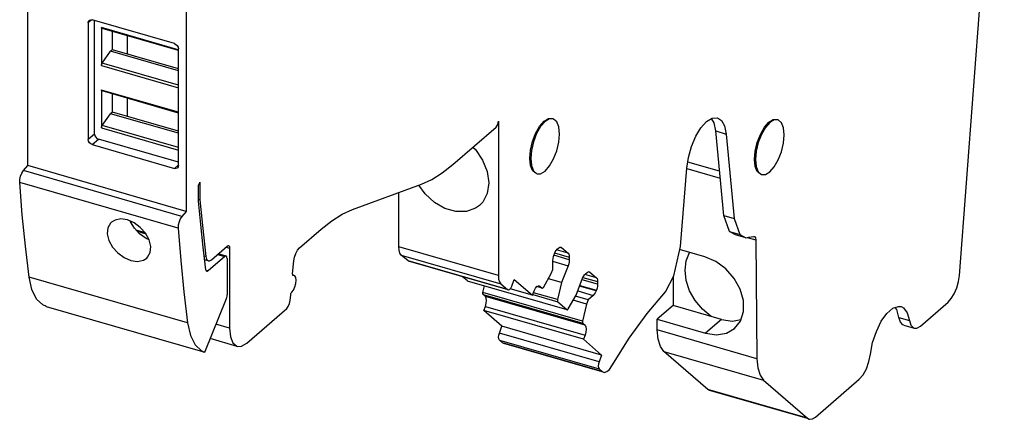
# Model space of a CAD drawing. Units: inches. Extents: x 0 to 34, y 0 to 22.
# Drawn here: x 25.7 to 30, y 12.1 to 13.8 of the extents above; entities that cross this region are included whole.
import ezdxf

# ---------------------------------------------------------------- set-up
doc = ezdxf.new("R2010")
doc.units = ezdxf.units.IN
doc.header["$LTSCALE"] = 1.87
doc.header["$MEASUREMENT"] = 0
doc.layers.add('JPG3FB48_DXF_CONTINUOUS_LINE', color=7, linetype='CONTINUOUS')

msp = doc.modelspace()

# ---------------------------------------------------------------- linework, layer by layer
at = {"layer": 'JPG3FB48_DXF_CONTINUOUS_LINE', "color": 7, "linetype": 'Continuous'}
for p, q in [((29.7895, 12.7322), (29.9827, 15.2803)), ((25.7802, 13.2046), (25.7802, 14.0492)), ((26.4621, 13.8857), (26.4621, 13.0077)), ((26.041, 13.8197), (26.0423, 13.8259)), ((26.041, 13.8197), (26.041, 13.3168)), ((26.0423, 13.8259), (26.0452, 13.8297)), ((26.0452, 13.8297), (26.046, 13.8303)), ((26.046, 13.8303), (26.0515, 13.8324)), ((26.0515, 13.8324), (26.0581, 13.8318)), ((26.4118, 13.7297), (26.0581, 13.8318)), ((26.0681, 13.3403), (26.0681, 13.829)), ((26.0979, 13.7988), (26.0979, 13.6353)), ((26.0985, 13.7961), (26.0979, 13.7988)), ((26.4276, 13.7034), (26.0979, 13.7985)), ((26.0996, 13.7946), (26.0985, 13.7961)), ((26.1001, 13.7944), (26.0996, 13.7946)), ((26.4288, 13.6995), (26.1001, 13.7944)), ((26.1447, 13.7031), (26.1447, 13.7815)), ((26.2082, 13.7632), (26.2082, 13.6847)), ((26.4118, 13.7297), (26.4184, 13.7265)), ((26.1013, 13.6452), (26.1372, 13.6966)), ((26.1447, 13.7031), (26.1372, 13.6966)), ((26.4288, 13.6125), (26.1372, 13.6966)), ((26.4288, 13.621), (26.1447, 13.7031)), ((26.4184, 13.7265), (26.4238, 13.7213)), ((26.4238, 13.7213), (26.4275, 13.7147)), ((26.4275, 13.7147), (26.4288, 13.7078)), ((26.4288, 13.2049), (26.4288, 13.7078)), ((26.0996, 13.6422), (26.1013, 13.6452)), ((26.4288, 13.5507), (26.1013, 13.6452)), ((26.0979, 13.6353), (26.0985, 13.6388)), ((26.0979, 13.6353), (26.4288, 13.5398)), ((26.0985, 13.6388), (26.0996, 13.6422)), ((26.0979, 13.5303), (26.0979, 13.3668)), ((26.0985, 13.5276), (26.0979, 13.5303)), ((26.4288, 13.4345), (26.0979, 13.53)), ((26.0996, 13.5261), (26.0985, 13.5276)), ((26.1001, 13.5259), (26.0996, 13.5261)), ((26.4288, 13.431), (26.1001, 13.5259)), ((26.1447, 13.4346), (26.1447, 13.513)), ((26.2082, 13.4947), (26.2082, 13.4162)), ((26.1447, 13.4346), (26.1372, 13.4281)), ((26.4288, 13.3525), (26.1447, 13.4346)), ((26.1013, 13.3767), (26.1372, 13.4281)), ((26.4288, 13.344), (26.1372, 13.4281)), ((27.8048, 13.3883), (27.8056, 13.3956)), ((27.8056, 13.3956), (27.8056, 12.732)), ((27.9832, 13.3735), (28.0024, 13.3956)), ((28.0067, 13.3943), (27.9875, 13.3724)), ((28.0024, 13.3956), (28.0216, 13.4069)), ((28.026, 13.4057), (28.0067, 13.3943)), ((28.0216, 13.4069), (28.0366, 13.4072)), ((28.0409, 13.406), (28.026, 13.4057)), ((28.0432, 13.4051), (28.0409, 13.406)), ((28.0567, 13.3931), (28.0432, 13.4051)), ((28.0653, 13.371), (28.0567, 13.3931)), ((28.6772, 13.3672), (28.7013, 13.3939)), ((28.7013, 13.3939), (28.7253, 13.4088)), ((28.7342, 13.3883), (28.7234, 13.4076)), ((28.7253, 13.4088), (28.749, 13.4102)), ((28.749, 13.4102), (28.766, 13.3992)), ((28.766, 13.3992), (28.7793, 13.3753)), ((28.9502, 13.3697), (28.9695, 13.3917)), ((28.9737, 13.3905), (28.9546, 13.3686)), ((28.9695, 13.3917), (28.9886, 13.403)), ((28.993, 13.4018), (28.9737, 13.3905)), ((28.9886, 13.403), (29.0036, 13.4034)), ((29.0079, 13.4021), (28.993, 13.4018)), ((29.0103, 13.4013), (29.0079, 13.4021)), ((29.0237, 13.3893), (29.0103, 13.4013)), ((29.0323, 13.3671), (29.0237, 13.3893)), ((26.0979, 13.3668), (26.0985, 13.3703)), ((26.0979, 13.3668), (26.4288, 13.2713)), ((26.0985, 13.3703), (26.0996, 13.3737)), ((26.0996, 13.3737), (26.1013, 13.3767)), ((26.4288, 13.2822), (26.1013, 13.3767)), ((27.6102, 13.2093), (27.7957, 13.37)), ((27.7957, 13.37), (27.7995, 13.3746)), ((27.7995, 13.3746), (27.8027, 13.381)), ((27.8027, 13.381), (27.8048, 13.3883)), ((27.9659, 13.3431), (27.9832, 13.3735)), ((27.9875, 13.3724), (27.9704, 13.3423)), ((28.0682, 13.3406), (28.0653, 13.371)), ((28.6551, 13.3307), (28.6772, 13.3672)), ((28.7413, 13.3536), (28.7342, 13.3883)), ((28.7752, 12.9895), (28.7413, 13.3536)), ((28.7793, 13.3753), (28.7864, 13.3405)), ((28.9329, 13.3392), (28.9502, 13.3697)), ((28.9546, 13.3686), (28.9374, 13.3385)), ((29.0352, 13.3368), (29.0323, 13.3671)), ((26.0423, 13.3099), (26.041, 13.3168)), ((26.046, 13.3033), (26.0423, 13.3099)), ((26.0681, 13.3403), (26.0694, 13.3333)), ((26.0694, 13.3333), (26.0731, 13.3268)), ((26.0731, 13.3268), (26.0785, 13.3215)), ((26.0785, 13.3215), (26.0851, 13.3183)), ((26.4288, 13.2191), (26.0851, 13.3183)), ((27.9438, 13.2707), (27.9524, 13.3077)), ((27.9569, 13.3074), (27.9483, 13.2704)), ((27.9524, 13.3077), (27.9659, 13.3431)), ((27.9704, 13.3423), (27.9569, 13.3074)), ((28.0565, 13.2682), (28.0651, 13.3051)), ((28.0651, 13.3051), (28.0682, 13.3406)), ((28.6366, 13.2872), (28.6551, 13.3307)), ((28.7864, 13.3405), (28.8204, 12.9765)), ((28.9109, 13.2669), (28.9194, 13.3039)), ((28.9194, 13.3039), (28.9329, 13.3392)), ((28.9374, 13.3385), (28.924, 13.3035)), ((29.0322, 13.3013), (29.0352, 13.3368)), ((26.0515, 13.2981), (26.046, 13.3033)), ((26.0581, 13.2948), (26.0515, 13.2981)), ((26.0581, 13.2948), (26.4118, 13.1927)), ((27.6957, 13.2834), (27.7066, 13.2733)), ((27.7066, 13.2733), (27.7378, 13.2286)), ((27.9409, 13.2353), (27.9438, 13.2707)), ((27.9483, 13.2704), (27.9452, 13.2349)), ((28.043, 13.2332), (28.0565, 13.2682)), ((28.6232, 13.24), (28.6366, 13.2872)), ((28.9079, 13.2315), (28.9109, 13.2669)), ((28.9153, 13.2666), (28.9122, 13.2311)), ((28.924, 13.3035), (28.9153, 13.2666)), ((29.01, 13.2294), (29.0235, 13.2644)), ((29.0235, 13.2644), (29.0322, 13.3013)), ((27.7378, 13.2286), (27.7578, 13.1795)), ((27.944, 13.2051), (27.9409, 13.2353)), ((27.9452, 13.2349), (27.9481, 13.2046)), ((28.0259, 13.2032), (28.043, 13.2332)), ((28.6161, 13.193), (28.6232, 13.24)), ((28.911, 13.2013), (28.9079, 13.2315)), ((28.9122, 13.2311), (28.9151, 13.2008)), ((28.9929, 13.1993), (29.01, 13.2294)), ((25.755, 13.1726), (25.762, 13.1833)), ((25.762, 13.1833), (25.7802, 13.2046)), ((26.4621, 13.0077), (25.7802, 13.2046)), ((26.4184, 13.1921), (26.4118, 13.1927)), ((26.4238, 13.1942), (26.4184, 13.1921)), ((26.4247, 13.1949), (26.4238, 13.1942)), ((26.4275, 13.1987), (26.4247, 13.1949)), ((26.4288, 13.2049), (26.4275, 13.1987)), ((27.5644, 13.1734), (27.6102, 13.2093)), ((27.7578, 13.1795), (27.7647, 13.1304)), ((27.9527, 13.1833), (27.944, 13.2051)), ((27.9481, 13.2046), (27.9567, 13.1824)), ((27.9661, 13.1716), (27.9527, 13.1833)), ((27.9567, 13.1824), (27.9702, 13.1704)), ((27.9874, 13.1699), (28.0067, 13.1812)), ((28.0067, 13.1812), (28.0259, 13.2032)), ((28.589, 12.8561), (28.6161, 13.193)), ((28.9197, 13.1794), (28.911, 13.2013)), ((28.9151, 13.2008), (28.9237, 13.1786)), ((28.9331, 13.1677), (28.9197, 13.1794)), ((28.9237, 13.1786), (28.9372, 13.1666)), ((28.9545, 13.1661), (28.9737, 13.1774)), ((28.9737, 13.1774), (28.9929, 13.1993)), ((25.7458, 13.1317), (25.7464, 13.1451)), ((25.7464, 13.1451), (25.7496, 13.1593)), ((25.7496, 13.1593), (25.755, 13.1726)), ((27.4745, 13.1248), (27.5191, 13.1451)), ((27.5191, 13.1451), (27.5644, 13.1734)), ((27.9702, 13.1704), (27.9725, 13.1696)), ((27.9725, 13.1696), (27.9874, 13.1699)), ((28.9372, 13.1666), (28.9396, 13.1658)), ((28.9396, 13.1658), (28.9545, 13.1661)), ((25.7572, 12.9935), (25.7458, 13.1317)), ((26.5151, 13.1125), (26.5157, 13.1193)), ((26.5151, 13.0518), (26.5151, 13.1125)), ((26.5157, 13.1193), (26.5176, 13.1263)), ((26.5176, 13.1263), (26.5206, 13.1326)), ((26.5206, 13.1326), (26.5211, 13.1335)), ((26.5211, 13.1335), (26.5211, 13.0572)), ((27.1784, 13.0155), (27.4745, 13.1248)), ((27.4903, 13.0833), (27.464, 13.121)), ((27.7647, 13.1304), (27.7579, 13.0853)), ((26.5211, 13.0572), (26.5151, 13.059)), ((26.5246, 12.9519), (26.5151, 13.0518)), ((26.5211, 13.0572), (26.5289, 12.9749)), ((27.3768, 12.8558), (27.3768, 13.0888)), ((27.5301, 13.0465), (27.4903, 13.0833)), ((27.7579, 13.0853), (27.7382, 13.048)), ((26.4621, 13.0077), (26.4439, 12.9864)), ((27.1339, 12.9952), (27.1784, 13.0155)), ((27.5755, 13.0203), (27.5301, 13.0465)), ((27.6227, 13.0069), (27.5755, 13.0203)), ((27.668, 13.0073), (27.6227, 13.0069)), ((27.7075, 13.0214), (27.668, 13.0073)), ((27.7241, 13.0333), (27.7075, 13.0214)), ((27.7382, 13.048), (27.7241, 13.0333)), ((25.7708, 12.8578), (25.7572, 12.9935)), ((26.1561, 12.9705), (26.1406, 12.9612)), ((26.1811, 12.9751), (26.1561, 12.9705)), ((26.2092, 12.971), (26.1811, 12.9751)), ((26.238, 12.9586), (26.2092, 12.971)), ((26.2232, 12.963), (26.2226, 12.9652)), ((26.4369, 12.9758), (26.4315, 12.9625)), ((26.4439, 12.9864), (26.4369, 12.9758)), ((26.5289, 12.9749), (26.5375, 12.8935)), ((27.0428, 12.931), (27.0885, 12.9669)), ((27.0885, 12.9669), (27.1339, 12.9952)), ((28.7752, 12.9895), (28.8204, 12.9765)), ((28.7995, 12.9209), (28.7752, 12.9895)), ((28.8204, 12.9765), (28.8446, 12.9079)), ((26.1249, 12.9367), (26.1225, 12.9106)), ((26.1368, 12.9576), (26.1249, 12.9367)), ((26.1406, 12.9612), (26.1368, 12.9576)), ((26.2395, 12.9352), (26.2232, 12.963)), ((26.2648, 12.9389), (26.238, 12.9586)), ((26.2619, 12.9111), (26.2395, 12.9352)), ((26.2855, 12.9157), (26.2474, 12.9267)), ((26.2868, 12.9144), (26.2648, 12.9389)), ((26.4283, 12.9482), (26.4278, 12.9349)), ((26.4278, 12.9349), (26.4391, 12.7966)), ((26.4315, 12.9625), (26.4283, 12.9482)), ((26.5353, 12.8535), (26.5246, 12.9519)), ((26.9499, 12.8506), (27.0428, 12.931)), ((26.1225, 12.9106), (26.1297, 12.8818)), ((26.1297, 12.8818), (26.1456, 12.8535)), ((26.2895, 12.8915), (26.2619, 12.9111)), ((26.3027, 12.8857), (26.2868, 12.9144)), ((26.3026, 12.8859), (26.2895, 12.8915)), ((26.31, 12.8564), (26.3027, 12.8857)), ((26.5375, 12.8935), (26.5469, 12.8131)), ((28.7995, 12.9209), (28.8446, 12.9079)), ((28.826, 12.9069), (28.7995, 12.9209)), ((28.8711, 12.8938), (28.826, 12.9069)), ((28.8446, 12.9079), (28.8711, 12.8938)), ((28.8711, 12.8938), (28.8822, 12.8962)), ((28.8768, 12.8951), (28.913, 12.8846)), ((28.8822, 12.8962), (28.8931, 12.8983)), ((28.8931, 12.8983), (28.904, 12.8999)), ((28.904, 12.8999), (28.9065, 12.8997)), ((28.9065, 12.8997), (28.9087, 12.8985)), ((28.9087, 12.8985), (28.9119, 12.8932)), ((28.9119, 12.8932), (28.913, 12.8846)), ((28.913, 12.8846), (28.9182, 12.3738)), ((25.7866, 12.7249), (25.7708, 12.8578)), ((26.1456, 12.8535), (26.1676, 12.8292)), ((26.3077, 12.8306), (26.31, 12.8564)), ((26.5473, 12.7565), (26.5353, 12.8535)), ((26.5711, 12.7995), (26.6392, 12.8586)), ((26.6392, 12.8586), (26.643, 12.8605)), ((26.643, 12.8605), (26.6447, 12.8604)), ((26.6447, 12.8604), (26.6462, 12.8596)), ((26.6462, 12.8596), (26.6483, 12.856)), ((26.6483, 12.856), (26.6491, 12.85)), ((26.6491, 12.85), (26.6491, 12.5048)), ((26.9341, 12.8269), (26.9414, 12.8406)), ((26.9414, 12.8406), (26.9499, 12.8506)), ((27.3781, 12.8403), (27.3768, 12.8558)), ((27.3818, 12.8281), (27.3781, 12.8403)), ((28.0501, 12.8332), (28.0542, 12.8397)), ((28.0542, 12.8397), (28.0587, 12.8446)), ((28.1057, 12.8278), (28.0563, 12.842)), ((28.0587, 12.8446), (28.0653, 12.8504)), ((28.0653, 12.8504), (28.0697, 12.8532)), ((28.0697, 12.8532), (28.0739, 12.8538)), ((28.0739, 12.8538), (28.0749, 12.8536)), ((28.0747, 12.853), (28.0775, 12.8522)), ((28.0749, 12.8536), (28.0775, 12.8522)), ((28.0775, 12.8522), (28.1057, 12.8278)), ((28.56, 12.7307), (28.589, 12.8561)), ((28.694, 12.8127), (28.5856, 12.844)), ((26.1676, 12.8292), (26.195, 12.8094)), ((26.195, 12.8094), (26.2244, 12.7968)), ((26.2244, 12.7968), (26.2531, 12.7927)), ((26.2531, 12.7927), (26.2781, 12.7975)), ((26.2781, 12.7975), (26.2923, 12.8062)), ((26.2923, 12.8062), (26.2965, 12.8102)), ((26.2965, 12.8102), (26.3077, 12.8306)), ((26.4391, 12.7966), (26.4527, 12.661)), ((26.5574, 12.7948), (26.542, 12.7993)), ((26.5469, 12.8131), (26.5499, 12.802)), ((26.5499, 12.802), (26.5554, 12.7957)), ((26.5554, 12.7957), (26.5574, 12.7949)), ((26.6286, 12.8133), (26.5569, 12.7512)), ((26.5627, 12.7948), (26.5711, 12.7995)), ((26.6341, 12.8151), (26.6003, 12.8249)), ((26.6324, 12.8152), (26.6286, 12.8133)), ((26.6341, 12.8151), (26.6324, 12.8152)), ((26.6356, 12.8143), (26.6341, 12.8151)), ((26.6377, 12.8106), (26.6356, 12.8143)), ((26.6385, 12.8047), (26.6377, 12.8106)), ((26.6385, 12.8047), (26.6385, 12.648)), ((26.9257, 12.7944), (26.9286, 12.8109)), ((26.9286, 12.8109), (26.9341, 12.8269)), ((27.3876, 12.8199), (27.3818, 12.8281)), ((27.4168, 12.7947), (27.3876, 12.8199)), ((28.0402, 12.7967), (28.0408, 12.805)), ((28.0402, 12.7578), (28.0402, 12.7967)), ((28.0408, 12.805), (28.0426, 12.8136)), ((28.0426, 12.8136), (28.0453, 12.8222)), ((28.1107, 12.7996), (28.0446, 12.8187)), ((28.0453, 12.8222), (28.0465, 12.8254)), ((28.0465, 12.8254), (28.0501, 12.8332)), ((28.0476, 12.8292), (28.1107, 12.811)), ((28.1057, 12.8278), (28.1084, 12.8239)), ((28.1084, 12.8239), (28.1101, 12.8182)), ((28.1101, 12.8182), (28.1107, 12.811)), ((28.1107, 12.7996), (28.1101, 12.7914)), ((28.1107, 12.811), (28.1107, 12.7996)), ((28.6138, 12.795), (28.6286, 12.8305)), ((28.6286, 12.8305), (28.6294, 12.8314)), ((28.7409, 12.7925), (28.694, 12.8127)), ((26.5492, 12.751), (26.5473, 12.7565)), ((26.5574, 12.7949), (26.5627, 12.7948)), ((26.9204, 12.7383), (26.9257, 12.7944)), ((27.4187, 12.7936), (27.4168, 12.7947)), ((27.8474, 12.6699), (27.4187, 12.7936)), ((28.0333, 12.7398), (28.0402, 12.7578)), ((28.0392, 12.7933), (28.1057, 12.7741)), ((28.1057, 12.7741), (28.0776, 12.7013)), ((28.1084, 12.7827), (28.1057, 12.7741)), ((28.1101, 12.7914), (28.1084, 12.7827)), ((28.6087, 12.7541), (28.6138, 12.795)), ((28.6138, 12.7104), (28.6087, 12.7541)), ((28.7841, 12.7606), (28.7409, 12.7925)), ((28.8202, 12.7196), (28.7841, 12.7606)), ((25.7987, 12.6709), (25.7866, 12.7249)), ((26.5515, 12.7493), (26.5492, 12.751)), ((26.5526, 12.7492), (26.5515, 12.7493)), ((26.5569, 12.7512), (26.5526, 12.7492)), ((26.9206, 12.7344), (26.9204, 12.7383)), ((26.9216, 12.7321), (26.9206, 12.7344)), ((26.9225, 12.7316), (26.9216, 12.7321)), ((26.9234, 12.7315), (26.9225, 12.7316)), ((26.9272, 12.7313), (26.9234, 12.7315)), ((26.93, 12.7299), (26.9272, 12.7313)), ((26.9343, 12.7227), (26.93, 12.7299)), ((26.9359, 12.7112), (26.9343, 12.7227)), ((26.9346, 12.6971), (26.9359, 12.7112)), ((27.6721, 12.7086), (27.6515, 12.7264)), ((27.8056, 12.732), (27.8068, 12.7165)), ((27.8068, 12.7165), (27.8105, 12.7043)), ((27.8629, 12.686), (27.8741, 12.7149)), ((27.8741, 12.7149), (27.9524, 12.6471)), ((27.9996, 12.6808), (28.0333, 12.7398)), ((28.0776, 12.7013), (28.0207, 12.7178)), ((28.1403, 12.6471), (28.1683, 12.7199)), ((28.2325, 12.6941), (28.1664, 12.7132)), ((28.1683, 12.7199), (28.1719, 12.7277)), ((28.1694, 12.7238), (28.2325, 12.7056)), ((28.1719, 12.7277), (28.176, 12.7343)), ((28.176, 12.7343), (28.1805, 12.7392)), ((28.2275, 12.7223), (28.1781, 12.7365)), ((28.1805, 12.7392), (28.1871, 12.7449)), ((28.1871, 12.7449), (28.1915, 12.7477)), ((28.1915, 12.7477), (28.1957, 12.7483)), ((28.1957, 12.7483), (28.1967, 12.7481)), ((28.1965, 12.7475), (28.1993, 12.7467)), ((28.1967, 12.7481), (28.1993, 12.7467)), ((28.1993, 12.7467), (28.2275, 12.7223)), ((28.2275, 12.7223), (28.2302, 12.7185)), ((28.2302, 12.7185), (28.2319, 12.7128)), ((28.2319, 12.7128), (28.2325, 12.7056)), ((28.5253, 12.662), (28.56, 12.7307)), ((28.5575, 12.7259), (28.5575, 12.6027)), ((28.8461, 12.6728), (28.8202, 12.7196)), ((29.7856, 12.7054), (29.7895, 12.7322)), ((25.8188, 12.6302), (25.7987, 12.6709)), ((26.9167, 12.6599), (26.9243, 12.6694)), ((26.9243, 12.6694), (26.9305, 12.6825)), ((26.9305, 12.6825), (26.9346, 12.6971)), ((27.6729, 12.7082), (27.6721, 12.7086)), ((28.1016, 12.5844), (27.6729, 12.7081)), ((27.7387, 12.6592), (27.7453, 12.6872)), ((27.8105, 12.7043), (27.8164, 12.6961)), ((27.8164, 12.6961), (27.8455, 12.6709)), ((27.8455, 12.6709), (27.8475, 12.6699)), ((27.8475, 12.6699), (27.8496, 12.6697)), ((27.8496, 12.6697), (27.8542, 12.6722)), ((27.8542, 12.6722), (27.8589, 12.6778)), ((27.9524, 12.6471), (27.8564, 12.6748)), ((27.8589, 12.6778), (27.8629, 12.686)), ((27.9593, 12.6652), (27.965, 12.6766)), ((27.965, 12.6766), (27.9715, 12.6845)), ((27.9946, 12.677), (27.971, 12.6839)), ((27.9715, 12.6845), (27.978, 12.6879)), ((27.978, 12.6879), (27.981, 12.6877)), ((27.981, 12.6877), (27.9837, 12.6863)), ((27.9837, 12.6863), (27.9939, 12.6775)), ((27.9939, 12.6775), (27.9946, 12.6771)), ((27.9946, 12.6771), (27.9956, 12.677)), ((27.9956, 12.677), (27.9975, 12.6781)), ((27.9975, 12.6781), (27.9996, 12.6808)), ((28.0776, 12.7013), (28.0605, 12.6281)), ((28.2262, 12.6655), (28.1552, 12.686)), ((28.1565, 12.6891), (28.2275, 12.6686)), ((28.2275, 12.6686), (28.2262, 12.6655)), ((28.2302, 12.6772), (28.2275, 12.6686)), ((28.2319, 12.6859), (28.2302, 12.6772)), ((28.2325, 12.6941), (28.2319, 12.6859)), ((28.2325, 12.7056), (28.2325, 12.6941)), ((28.6286, 12.6663), (28.6138, 12.7104)), ((28.8599, 12.6239), (28.8461, 12.6728)), ((29.7675, 12.6534), (29.778, 12.6784)), ((29.778, 12.6784), (29.7856, 12.7054)), ((25.8459, 12.605), (25.8188, 12.6302)), ((26.4527, 12.661), (26.4686, 12.528)), ((26.542, 12.4022), (26.6353, 12.6327)), ((26.6353, 12.6327), (26.637, 12.6378)), ((26.637, 12.6378), (26.6381, 12.643)), ((26.6381, 12.643), (26.6385, 12.648)), ((26.9097, 12.6238), (26.912, 12.6488)), ((26.912, 12.6488), (26.9129, 12.653)), ((26.9129, 12.653), (26.9145, 12.6569)), ((26.9145, 12.6569), (26.9167, 12.6599)), ((27.7382, 12.6552), (27.7387, 12.6592)), ((27.7385, 12.6521), (27.7382, 12.6552)), ((27.7396, 12.6501), (27.7385, 12.6521)), ((27.7498, 12.6413), (27.7396, 12.6501)), ((27.7536, 12.6348), (27.7498, 12.6413)), ((27.7549, 12.6246), (27.7536, 12.6348)), ((27.9524, 12.6471), (27.9593, 12.6652)), ((28.0605, 12.6281), (28.0599, 12.6243)), ((28.1066, 12.5882), (28.1403, 12.6471)), ((28.1916, 12.6268), (28.1376, 12.6424)), ((28.1473, 12.6654), (28.2141, 12.6462)), ((28.1916, 12.6268), (28.1846, 12.6087)), ((28.2141, 12.6462), (28.1916, 12.6268)), ((28.2185, 12.6511), (28.2141, 12.6462)), ((28.2227, 12.6577), (28.2185, 12.6511)), ((28.2262, 12.6655), (28.2227, 12.6577)), ((28.446, 12.5684), (28.5253, 12.662)), ((28.6524, 12.6243), (28.6286, 12.6663)), ((29.7408, 12.6167), (29.7547, 12.6322)), ((29.7547, 12.6322), (29.7675, 12.6534)), ((25.8505, 12.6026), (25.8459, 12.605)), ((25.8553, 12.6006), (25.8505, 12.6026)), ((25.8601, 12.599), (25.8553, 12.6006)), ((25.8601, 12.599), (26.542, 12.4022)), ((26.7229, 12.4409), (26.8952, 12.5901)), ((26.8952, 12.5901), (26.9018, 12.5986)), ((26.9018, 12.5986), (26.907, 12.6106)), ((26.907, 12.6106), (26.9097, 12.6238)), ((27.7428, 12.581), (27.7498, 12.5991)), ((27.7498, 12.5991), (27.7536, 12.6121)), ((27.7536, 12.6121), (27.7549, 12.6246)), ((28.0599, 12.6243), (28.0602, 12.6211)), ((28.0602, 12.6211), (28.0614, 12.619)), ((28.0614, 12.619), (28.1009, 12.5848)), ((28.1009, 12.5848), (28.1016, 12.5844)), ((28.1016, 12.5844), (28.1026, 12.5843)), ((28.1026, 12.5843), (28.1045, 12.5855)), ((28.1045, 12.5855), (28.1066, 12.5882)), ((28.1846, 12.6087), (28.1277, 12.6251)), ((28.1846, 12.6087), (28.1675, 12.5354)), ((28.5575, 12.6027), (28.489, 12.5433)), ((28.7658, 12.5425), (28.5575, 12.6027)), ((28.6839, 12.5866), (28.6524, 12.6243)), ((28.7213, 12.5554), (28.6839, 12.5866)), ((28.8604, 12.577), (28.8599, 12.6239)), ((29.4777, 12.5687), (29.5032, 12.5908)), ((29.5032, 12.5908), (29.5276, 12.599)), ((29.5197, 12.5848), (29.5126, 12.594)), ((29.5292, 12.5516), (29.5197, 12.5848)), ((29.5276, 12.599), (29.5382, 12.5977)), ((29.5382, 12.5977), (29.5488, 12.5925)), ((29.5488, 12.5925), (29.5649, 12.5718)), ((29.6223, 12.514), (29.7408, 12.6167)), ((28.1716, 12.4572), (27.7428, 12.581)), ((27.8211, 12.5132), (27.7428, 12.581)), ((28.3687, 12.4616), (28.446, 12.5684)), ((28.489, 12.5433), (28.6973, 12.4832)), ((28.4893, 12.4984), (28.4892, 12.5435)), ((28.7658, 12.5425), (28.8128, 12.5358)), ((28.8128, 12.5358), (28.8494, 12.542)), ((28.8475, 12.5359), (28.8604, 12.577)), ((29.4533, 12.5346), (29.4777, 12.5687)), ((29.5356, 12.5307), (29.5292, 12.5516)), ((29.5649, 12.5718), (29.5743, 12.5385)), ((26.4686, 12.528), (26.4806, 12.474)), ((26.6491, 12.5048), (26.6527, 12.4684)), ((27.81, 12.4843), (27.8211, 12.5132)), ((28.2499, 12.3894), (27.8211, 12.5132)), ((28.1675, 12.5354), (28.167, 12.5316)), ((28.167, 12.5316), (28.1672, 12.5284)), ((28.1672, 12.5284), (28.1684, 12.5263)), ((28.1684, 12.5263), (28.1786, 12.5175)), ((28.1786, 12.5175), (28.1823, 12.511)), ((28.1823, 12.511), (28.1836, 12.5008)), ((28.1836, 12.5008), (28.1823, 12.4883)), ((28.7869, 12.4834), (28.8224, 12.5038)), ((28.8224, 12.5038), (28.8475, 12.5359)), ((29.4321, 12.4914), (29.4533, 12.5346)), ((29.5465, 12.5191), (29.5356, 12.5307)), ((29.5498, 12.5178), (29.5465, 12.5191)), ((29.5498, 12.5178), (29.595, 12.5047)), ((29.5743, 12.5385), (29.5807, 12.5176)), ((29.5807, 12.5176), (29.5917, 12.506)), ((29.5917, 12.506), (29.595, 12.5047)), ((29.595, 12.5047), (29.606, 12.5047)), ((29.606, 12.5047), (29.6223, 12.514)), ((26.3255, 12.4647), (26.326, 12.4645)), ((26.326, 12.4645), (26.3265, 12.4644)), ((26.3265, 12.4644), (26.3271, 12.4642)), ((26.4806, 12.474), (26.5007, 12.4333)), ((26.682, 12.4269), (26.5656, 12.4605)), ((26.6527, 12.4684), (26.6632, 12.4419)), ((27.8064, 12.4661), (27.8073, 12.475)), ((27.8073, 12.4588), (27.8064, 12.4661)), ((27.8073, 12.475), (27.81, 12.4843)), ((27.81, 12.4541), (27.8073, 12.4588)), ((28.1786, 12.4753), (28.1716, 12.4572)), ((28.1716, 12.4572), (28.2499, 12.3894)), ((28.1823, 12.4883), (28.1786, 12.4753)), ((28.2944, 12.3431), (28.3687, 12.4616)), ((28.4931, 12.4577), (28.4893, 12.4984)), ((28.5029, 12.4261), (28.4931, 12.4577)), ((28.6973, 12.4832), (28.7441, 12.4763)), ((28.7441, 12.4763), (28.7869, 12.4834)), ((29.416, 12.4429), (29.4321, 12.4914)), ((26.5007, 12.4333), (26.5278, 12.4081)), ((26.6632, 12.4419), (26.6795, 12.4277)), ((26.6795, 12.4277), (26.6819, 12.4269)), ((26.6819, 12.4269), (26.7, 12.4274)), ((26.7, 12.4274), (26.7229, 12.4409)), ((27.8234, 12.4425), (27.81, 12.4541)), ((27.8291, 12.4394), (27.8234, 12.4425)), ((28.2517, 12.3174), (27.829, 12.4394)), ((28.5183, 12.4049), (28.5029, 12.4261)), ((29.4065, 12.3932), (29.416, 12.4429)), ((26.5278, 12.4081), (26.5324, 12.4058)), ((26.5324, 12.4058), (26.5372, 12.4038)), ((26.5372, 12.4038), (26.542, 12.4022)), ((28.2499, 12.3894), (28.2388, 12.3605)), ((28.7071, 12.2415), (28.5183, 12.4049)), ((28.9182, 12.3738), (28.9219, 12.3339)), ((29.4002, 12.3613), (29.4065, 12.3932)), ((28.2361, 12.3512), (28.2352, 12.3423)), ((28.2352, 12.3423), (28.2361, 12.335)), ((28.2388, 12.3605), (28.2361, 12.3512)), ((28.2361, 12.335), (28.2388, 12.3304)), ((28.2388, 12.3304), (28.2521, 12.3188)), ((28.2835, 12.3278), (28.2944, 12.3431)), ((28.9219, 12.3339), (28.9317, 12.3023)), ((29.375, 12.3047), (29.3893, 12.3308)), ((29.3893, 12.3308), (29.4002, 12.3613)), ((28.2521, 12.3188), (28.2578, 12.3157)), ((28.2578, 12.3157), (28.2614, 12.3151)), ((28.2614, 12.3151), (28.2721, 12.3182)), ((28.2721, 12.3182), (28.2835, 12.3278)), ((28.9317, 12.3023), (28.947, 12.2812)), ((29.3587, 12.2858), (29.375, 12.3047)), ((28.947, 12.2812), (29.1358, 12.1177)), ((29.1706, 12.1229), (29.3587, 12.2858)), ((28.7146, 12.2373), (28.7071, 12.2415)), ((29.1353, 12.1159), (28.7146, 12.2373)), ((29.1358, 12.1177), (29.1433, 12.1135)), ((29.1579, 12.1147), (29.1706, 12.1229)), ((29.1433, 12.1135), (29.146, 12.113)), ((29.146, 12.113), (29.1579, 12.1147))]:
    msp.add_line(p, q, dxfattribs=at)
at = {"layer": 'JPG3FB48_DXF_CONTINUOUS_LINE', "color": 9, "linetype": 'Continuous'}
for p, q in [((26.041, 13.8197), (26.0553, 13.8321)), ((28.7413, 13.3536), (28.7864, 13.3405)), ((26.0681, 13.3403), (26.041, 13.3168)), ((26.0581, 13.2948), (26.0851, 13.3183)), ((28.7574, 13.1803), (28.6202, 13.2199)), ((26.4439, 12.9864), (25.762, 13.1833)), ((26.4275, 13.2064), (26.4118, 13.1927)), ((28.616, 13.1926), (28.7602, 13.151)), ((26.4278, 12.9349), (25.7458, 13.1317)), ((26.2518, 12.922), (26.2884, 12.9115)), ((26.6343, 12.8543), (26.6491, 12.85)), ((27.8056, 12.732), (27.3768, 12.8558)), ((26.5469, 12.8131), (26.5401, 12.8151)), ((26.5973, 12.8223), (26.6286, 12.8132)), ((27.3876, 12.8199), (27.8164, 12.6961)), ((26.5569, 12.7512), (26.5483, 12.7537)), ((27.8455, 12.6709), (27.4168, 12.7947)), ((26.4686, 12.528), (25.7866, 12.7249)), ((26.9234, 12.7315), (26.9218, 12.732)), ((27.6729, 12.7081), (27.6721, 12.7086)), ((27.9808, 12.6871), (27.9837, 12.6863)), ((28.1675, 12.5354), (27.7387, 12.6592)), ((27.7396, 12.6501), (28.1684, 12.5263)), ((28.1786, 12.5175), (27.7498, 12.6413)), ((27.9533, 12.6502), (28.0614, 12.619)), ((28.0605, 12.6281), (27.9572, 12.6579)), ((27.7498, 12.5991), (28.1786, 12.4753)), ((28.7658, 12.5425), (28.6973, 12.4832)), ((29.5292, 12.5516), (29.5743, 12.5385)), ((26.6491, 12.5048), (26.5904, 12.5218)), ((28.2388, 12.3605), (27.81, 12.4843)), ((28.9182, 12.3738), (28.4895, 12.4976)), ((27.81, 12.4541), (28.2388, 12.3304)), ((28.2521, 12.3188), (27.8234, 12.4425)), ((28.5183, 12.4049), (28.947, 12.2812)), ((29.1358, 12.1177), (28.7071, 12.2415))]:
    msp.add_line(p, q, dxfattribs=at)

doc.saveas('drawing.dxf')
